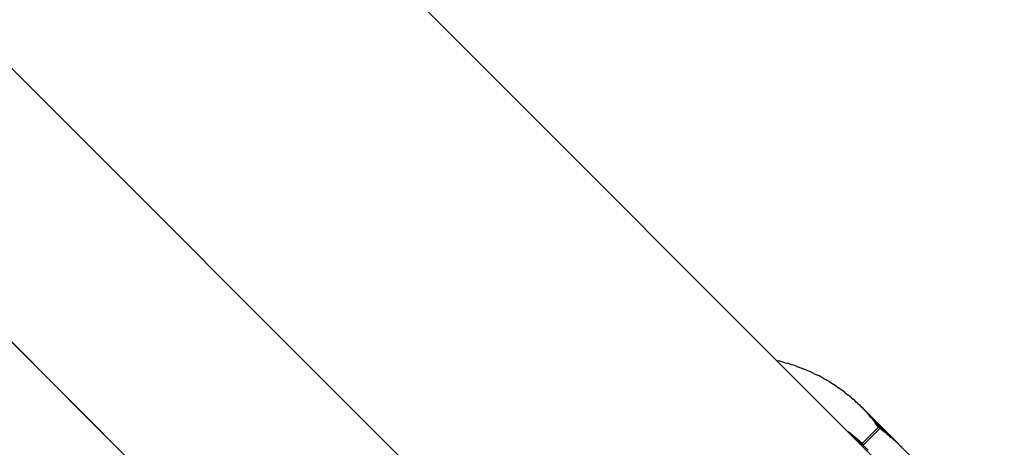
# Model space of a CAD drawing. Units: centimetres. Extents: x -2000 to 2000, y -1921 to 3879.
# Drawn here: x -829 to -812, y 868 to 875 of the extents above; entities that cross this region are included whole.
import ezdxf

# ---------------------------------------------------------------- set-up
doc = ezdxf.new("R2010")
doc.units = ezdxf.units.CM
doc.header["$MEASUREMENT"] = 0
doc.layers.add('LINARIUM_Nr_Pióra__7', color=7, linetype='Continuous')

msp = doc.modelspace()

# ---------------------------------------------------------------- linework, layer by layer
at = {"layer": 'LINARIUM_Nr_Pióra__7', "linetype": 'Continuous'}
for p, q in [((-813.8626, 867.5583), (-841.2754, 894.9711)), ((-818.2873, 863.4553), (-845.0312, 890.1991)), ((-820.5473, 860.7845), (-848.0107, 888.2498)), ((-848.0107, 888.2498), (-821.1959, 861.4331)), ((-848.0106, 888.2498), (-820.4517, 860.6889)), ((-815.6505, 869.3471), (-815.6114, 869.3378)), ((-815.5726, 869.328), (-815.6114, 869.3378)), ((-815.5339, 869.3178), (-815.5726, 869.328)), ((-815.5339, 869.3178), (-815.4954, 869.3072)), ((-815.4954, 869.3072), (-815.4571, 869.2961)), ((-815.419, 869.2846), (-815.4571, 869.2961)), ((-815.419, 869.2846), (-815.3811, 869.2727)), ((-815.3434, 869.2604), (-815.3811, 869.2727)), ((-815.3434, 869.2604), (-815.306, 869.2476)), ((-815.306, 869.2476), (-815.2687, 869.2344)), ((-815.2687, 869.2344), (-815.2317, 869.2208)), ((-815.2317, 869.2208), (-815.1949, 869.2067)), ((-815.1949, 869.2067), (-815.1584, 869.1923)), ((-815.122, 869.1774), (-815.1584, 869.1923)), ((-815.086, 869.1621), (-815.122, 869.1774)), ((-815.0501, 869.1464), (-815.086, 869.1621)), ((-815.0145, 869.1303), (-815.0501, 869.1464)), ((-814.9792, 869.1137), (-815.0145, 869.1303)), ((-814.9792, 869.1137), (-814.9441, 869.0968)), ((-814.9441, 869.0968), (-814.9093, 869.0794)), ((-814.8747, 869.0617), (-814.9093, 869.0794)), ((-814.8404, 869.0435), (-814.8747, 869.0617)), ((-814.8064, 869.0249), (-814.8404, 869.0435)), ((-814.8064, 869.0249), (-814.7726, 869.006)), ((-814.7391, 868.9866), (-814.7726, 869.006)), ((-814.7059, 868.9669), (-814.7391, 868.9866)), ((-814.673, 868.9467), (-814.7059, 868.9669)), ((-814.673, 868.9467), (-814.6404, 868.9262)), ((-814.6404, 868.9262), (-814.608, 868.9053)), ((-814.576, 868.8839), (-814.608, 868.9053)), ((-814.576, 868.8839), (-814.5442, 868.8622)), ((-814.5442, 868.8622), (-814.5128, 868.8402)), ((-814.5128, 868.8402), (-814.4817, 868.8177)), ((-814.4508, 868.7948), (-814.4817, 868.8177)), ((-814.4203, 868.7716), (-814.4508, 868.7948)), ((-814.4203, 868.7716), (-814.3901, 868.748)), ((-814.3901, 868.748), (-814.3602, 868.7241)), ((-814.3306, 868.6998), (-814.3602, 868.7241)), ((-814.3014, 868.6751), (-814.3306, 868.6998)), ((-814.3014, 868.6751), (-814.2724, 868.65)), ((-814.2439, 868.6246), (-814.2724, 868.65)), ((-814.2156, 868.5988), (-814.2439, 868.6246)), ((-814.1877, 868.5727), (-814.2156, 868.5988)), ((-814.1877, 868.5727), (-814.1601, 868.5462)), ((-814.1601, 868.5462), (-814.1329, 868.5194)), ((-814.1329, 868.5194), (-813.4164, 867.8042)), ((-814.106, 868.4922), (-814.1329, 868.5194)), ((-814.106, 868.4922), (-814.0794, 868.4647)), ((-813.4436, 867.831), (-814.106, 868.4922)), ((-814.0794, 868.4647), (-814.0532, 868.4368)), ((-813.4735, 867.8597), (-814.0794, 868.4647)), ((-813.5006, 867.8851), (-814.0532, 868.4368)), ((-814.0274, 868.4087), (-814.0532, 868.4368)), ((-814.0274, 868.4087), (-814.0019, 868.3801)), ((-814.0274, 868.4087), (-813.5284, 867.9104)), ((-814.0019, 868.3801), (-813.9768, 868.3513)), ((-814.0019, 868.3801), (-813.5567, 867.9356)), ((-813.952, 868.3221), (-813.9768, 868.3513)), ((-813.9768, 868.3513), (-813.5854, 867.9605)), ((-813.6145, 867.9851), (-813.952, 868.3221)), ((-813.9276, 868.2926), (-813.952, 868.3221)), ((-813.9276, 868.2926), (-813.9035, 868.2628)), ((-813.9276, 868.2926), (-813.6439, 868.0093)), ((-814.1064, 867.8496), (-813.8133, 868.1432)), ((-813.7931, 868.1231), (-814.0862, 867.8294)), ((-813.9035, 868.2628), (-813.8799, 868.2326)), ((-813.6737, 868.0332), (-813.9035, 868.2628)), ((-813.8566, 868.2021), (-813.8799, 868.2326)), ((-813.8799, 868.2326), (-813.7038, 868.0568)), ((-813.8337, 868.1714), (-813.8566, 868.2021)), ((-813.8566, 868.2021), (-813.7342, 868.08)), ((-813.8133, 868.1432), (-813.8337, 868.1714)), ((-813.8337, 868.1714), (-813.765, 868.1028)), ((-813.7931, 868.1231), (-813.8133, 868.1432)), ((-813.7649, 868.1027), (-813.7931, 868.1231)), ((-814.3757, 868.0714), (-814.3483, 868.0548)), ((-814.3682, 868.0668), (-814.3688, 868.0674)), ((-814.1064, 867.8496), (-814.3489, 868.0554)), ((-813.7341, 868.0799), (-813.7649, 868.1027)), ((-813.7036, 868.0566), (-813.7341, 868.0799)), ((-813.6734, 868.033), (-813.7036, 868.0566)), ((-813.6734, 868.033), (-813.6435, 868.009)), ((-813.6435, 868.009), (-813.614, 867.9847)), ((-813.614, 867.9847), (-813.5848, 867.96)), ((-813.5559, 867.9349), (-813.5848, 867.96)), ((-813.5559, 867.9349), (-813.5273, 867.9095)), ((-814.2031, 867.9317), (-814.0037, 867.7326)), ((-814.0862, 867.8294), (-814.1064, 867.8496)), ((-813.5273, 867.9095), (-813.4991, 867.8837)), ((-813.4991, 867.8837), (-813.4712, 867.8575)), ((-813.3895, 867.777), (-813.4164, 867.8042)), ((-811.5471, 865.9377), (-813.4164, 867.8042))]:
    msp.add_line(p, q, dxfattribs=at)

doc.saveas('drawing.dxf')
